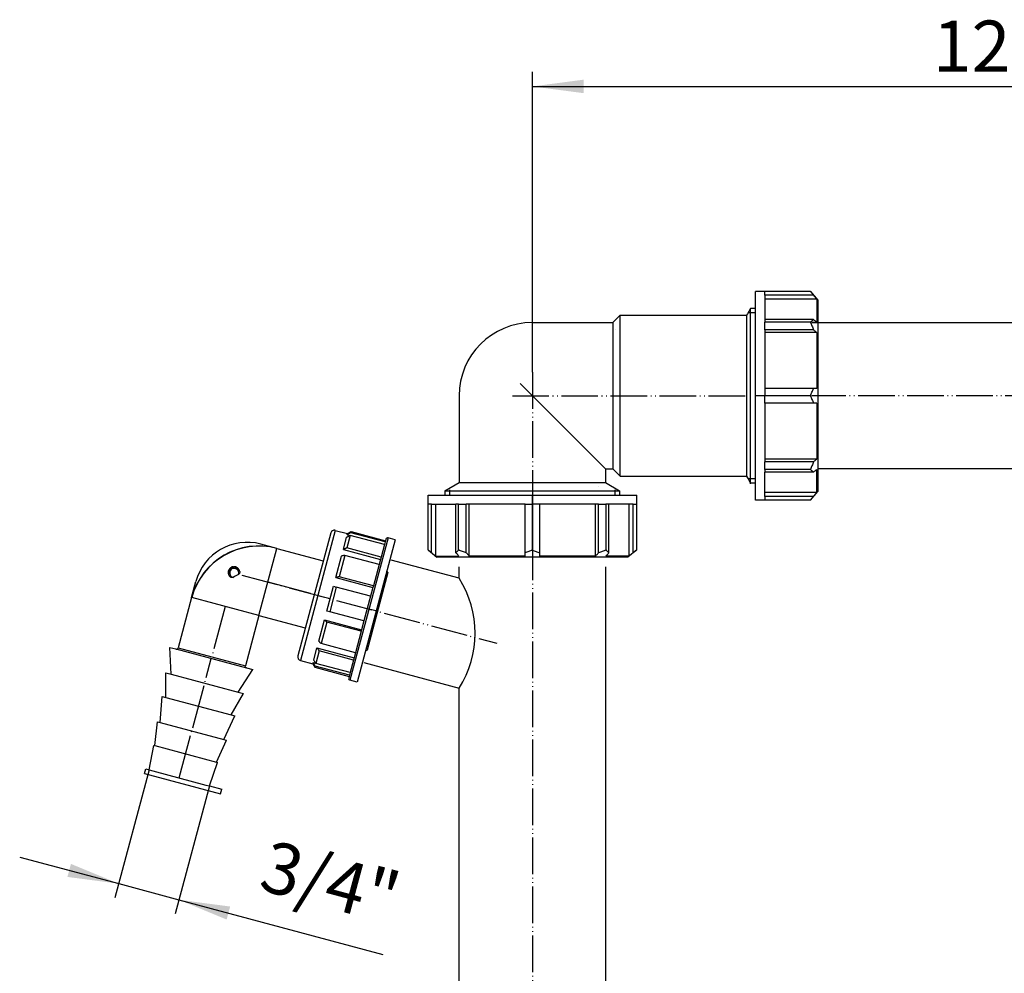
# Model space of a CAD drawing. Units: inches. Extents: x -220 to 45, y -221 to 39.
# Drawn here: x -220 to -86, y -94 to 37 of the extents above; entities that cross this region are included whole.
import ezdxf

# ---------------------------------------------------------------- set-up
doc = ezdxf.new("R2010")
doc.units = ezdxf.units.IN
doc.linetypes.add('DOT_CENTER', pattern=[14, 12, -1, 0, -1])
doc.linetypes.add('PHANTOM', pattern=[13, 10, -1, 0, -1, 0, -1])
doc.layers.add('1', color=7, linetype='Continuous')
doc.styles.add('CONVERTER_11', font='txt.shx', dxfattribs={"width": 0.9})
doc.dimstyles.new('ME10_DIM_10', dxfattribs={"dimtxt": 14, "dimasz": 14, "dimexe": 4, "dimexo": 0, "dimgap": 4, "dimtad": 1, "dimdsep": 46, "dimtxsty": 'CONVERTER_11', "dimsah": 1, "dimcen": 0.09, "dimclrd": 4, "dimclre": 4, "dimclrt": 1, "dimadec": 0, "dimazin": 0, "dimtfac": 1, "dimtdec": 4, "dimtix": 1, "dimtmove": 0, "dimatfit": 3, "dimfxl": 1, "dimtolj": 1, "dimtzin": 0, "dimarcsym": 0})
doc.dimstyles.new('ME10_DIM_17', dxfattribs={"dimtxt": 14, "dimasz": 14, "dimexe": 4, "dimexo": 0, "dimgap": 4, "dimtad": 1, "dimdsep": 46, "dimtxsty": 'CONVERTER_11', "dimsah": 1, "dimcen": 0.09, "dimclrd": 4, "dimclre": 4, "dimclrt": 1, "dimadec": 0, "dimazin": 0, "dimtfac": 1, "dimtdec": 4, "dimtix": 1, "dimtmove": 0, "dimatfit": 3, "dimfxl": 1, "dimtolj": 1, "dimtzin": 0, "dimarcsym": 0})

# ---------------------------------------------------------------- blocks, each defined once
blk = doc.blocks.new('HL19_ABS_10003_ABS', base_point=(-372.08, -102.85))
at = {"color": 3, "linetype": 'Continuous'}
for p, q in [((-374.73, -89.56), (-369.82, -71.24)), ((-369.82, -71.24), (-369.81, -71.21)), ((-393.05, -84.65), (-393.08, -84.64)), ((-374.73, -89.56), (-393.05, -84.65)), ((-396.76, -98.36), (-378.4, -103.28))]:
    blk.add_line(p, q, dxfattribs=at)
at = {"color": 7, "linetype": 'Continuous'}
for p, q in [((-369.81, -71.21), (-374.16, -70.04)), ((-369.81, -71.21), (-357.14, -74.6)), ((-339.48, -77.78), (-345.17, -99.03)), ((-339.48, -77.78), (-339.75, -77.32)), ((-393.08, -84.64), (-391.92, -80.3)), ((-393.08, -84.64), (-396.76, -98.36)), ((-374.73, -89.56), (-378.4, -103.28)), ((-374.73, -89.56), (-362.06, -92.96)), ((-398.7, -105.6), (-399.06, -98.26)), ((-399.06, -98.26), (-397.37, -98.71)), ((-397.37, -98.71), (-378.05, -103.89)), ((-345.17, -99.03), (-345.64, -99.3)), ((-380.35, -110.52), (-376.36, -104.34)), ((-378.05, -103.89), (-376.36, -104.34)), ((-400.14, -111.95), (-400.15, -105.21)), ((-400.15, -105.21), (-398.7, -105.6)), ((-398.7, -105.6), (-380.35, -110.52)), ((-401.71, -118.77), (-401.11, -111.69)), ((-401.11, -111.69), (-400.14, -111.95)), ((-400.14, -111.95), (-382.27, -116.73)), ((-382.27, -116.73), (-378.9, -110.91)), ((-380.35, -110.52), (-378.9, -110.91)), ((-384.32, -123.43), (-381.3, -116.99)), ((-382.27, -116.73), (-381.3, -116.99)), ((-403.15, -125.12), (-402.43, -118.58)), ((-402.43, -118.58), (-401.71, -118.77)), ((-401.71, -118.77), (-384.32, -123.43)), ((-386.25, -129.64), (-383.6, -123.63)), ((-384.32, -123.43), (-383.6, -123.63)), ((-404.68, -131.74), (-403.39, -125.05)), ((-403.39, -125.05), (-403.15, -125.12)), ((-403.15, -125.12), (-386.25, -129.64)), ((-404.68, -131.74), (-403.7, -132.01)), ((-388.23, -136.15), (-386.01, -129.71)), ((-386.25, -129.64), (-386.01, -129.71)), ((-403.7, -132.01), (-389.21, -135.89)), ((-389.21, -135.89), (-388.23, -136.15))]:
    blk.add_line(p, q, dxfattribs=at)
for centre, radius, start, end in [((-377.91, -84.05), 14.5, 75, 165), ((-374.73, -89.56), 19, 75, 165), ((-374.73, -89.56), 12.54, 116.1523, 123.8477), ((-397.24, -98.23), 0.5, 255, 345), ((-377.92, -103.41), 0.5, 165, 255)]:
    blk.add_arc(centre, radius, start, end, dxfattribs=at)
at = {"color": 3, "linetype": 'Continuous'}
for centre, radius, start, end in [((-374.73, -89.56), 18.97, 75, 165), ((-381.45, -77.92), 1.54, 17.7758, 222.2242), ((-381.45, -77.92), 1.25, 342.3915, 257.6085)]:
    blk.add_arc(centre, radius, start, end, dxfattribs=at)
at = {"color": 7, "linetype": 'Continuous'}
for points, knots in [([(-379.98, -77.45), (-379.99, -77.42), (-380.01, -77.34), (-380.04, -77.24), (-380.09, -77.14), (-380.15, -77.01), (-380.25, -76.86), (-380.39, -76.7), (-380.54, -76.56), (-380.68, -76.46), (-380.8, -76.39), (-380.89, -76.35), (-380.98, -76.31), (-381.1, -76.27), (-381.24, -76.24), (-381.4, -76.21), (-381.56, -76.2), (-381.73, -76.22), (-381.89, -76.24), (-382.05, -76.29), (-382.19, -76.34), (-382.37, -76.44), (-382.58, -76.59), (-382.79, -76.82), (-382.96, -77.1), (-383.08, -77.44), (-383.11, -77.83), (-383.07, -78.13), (-383, -78.33), (-382.96, -78.43), (-382.92, -78.53), (-382.85, -78.65), (-382.74, -78.8), (-382.64, -78.91), (-382.59, -78.96)], [0, 0, 0, 0, 0.117778, 0.222255, 0.332124, 0.442027, 0.658316, 0.874499, 1.075474, 1.276107, 1.382657, 1.477979, 1.586291, 1.682968, 1.8471, 2.010888, 2.164669, 2.349912, 2.516373, 2.656544, 2.825845, 2.968161, 3.276649, 3.585585, 3.918976, 4.2537, 4.65689, 5.061814, 5.175545, 5.276771, 5.390698, 5.492065, 5.711952, 5.931619, 5.931619, 5.931619, 5.931619]), ([(-379.98, -77.45), (-379.97, -77.47), (-379.97, -77.51), (-379.96, -77.57), (-379.95, -77.62), (-379.95, -77.68), (-379.96, -77.74), (-379.96, -77.8), (-379.98, -77.86), (-379.99, -77.91), (-380.01, -77.97), (-380.03, -78.02), (-380.06, -78.08), (-380.09, -78.14), (-380.15, -78.22), (-380.2, -78.27), (-380.24, -78.29), (-380.25, -78.3), (-380.26, -78.3)], [0, 0, 0, 0, 0.053206, 0.1140264, 0.1753878, 0.2298826, 0.2920048, 0.3467938, 0.4097533, 0.4645424, 0.5192265, 0.5841403, 0.6381156, 0.7044581, 0.8139845, 0.9044735, 0.9288552, 0.9476573, 0.9476573, 0.9476573, 0.9476573]), ([(-381.71, -79.14), (-381.72, -79.15), (-381.73, -79.16), (-381.77, -79.17), (-381.85, -79.2), (-381.93, -79.21), (-382.01, -79.21), (-382.07, -79.2), (-382.13, -79.19), (-382.18, -79.18), (-382.24, -79.17), (-382.3, -79.15), (-382.35, -79.12), (-382.42, -79.09), (-382.5, -79.04), (-382.56, -78.99), (-382.59, -78.96)], [0, 0, 0, 0, 0.0208496, 0.0432557, 0.1337854, 0.2433593, 0.3095998, 0.3635189, 0.4181846, 0.4827192, 0.5376795, 0.6008672, 0.6554326, 0.7172689, 0.8328919, 0.9475303, 0.9475303, 0.9475303, 0.9475303])]:
    blk.add_open_spline(points, degree=3, knots=knots, dxfattribs=at)
at = {"layer": '1', "color": 2, "linetype": 'DOT_CENTER'}
for p, q in [((-372.27, -80.38), (-359.6, -83.78)), ((-383.91, -87.1), (-387.58, -100.82)), ((-342.33, -88.41), (-344.63, -87.79)), ((-396.46, -133.95), (-387.71, -101.3))]:
    blk.add_line(p, q, dxfattribs=at)
blk = doc.blocks.new('Katalog-HL19ABSC', base_point=(-371.72, -102.27))
blk.add_blockref('HL19_ABS_10003_ABS', (-372.08, -102.85))
blk = doc.blocks.new('Pfeife_DN40_6_4_abgesetzt', base_point=(23220.57, 33048.37))
at = {"layer": '1', "color": 2, "linetype": 'PHANTOM'}
for p, q in [((23401.75, 32580.22), (23401.75, 32543.47)), ((23401.75, 32547.29), (23178.06, 32547.29))]:
    blk.add_line(p, q, dxfattribs=at)
at = {"layer": '1', "color": 7, "linetype": 'Continuous'}
for p, q in [((23179.75, 32567.29), (23178.06, 32567.29)), ((23178.06, 32567.29), (23359.41, 32567.29)), ((23375.55, 32555.29), (23366.48, 32564.36)), ((23381.75, 32559.79), (23381.75, 32555.29)), ((23421.75, 32559.79), (23421.75, 32547.29)), ((23375.55, 32555.29), (23381.75, 32555.29)), ((23381.75, 32555.29), (23401.75, 32547.29)), ((23401.75, 32527.29), (23179.75, 32527.29))]:
    blk.add_line(p, q, dxfattribs=at)
at = {"layer": '1', "color": 2, "linetype": 'DOT_CENTER'}
blk.add_line((23432.13, 32569.29), (23438.13, 32569.29), dxfattribs=at)
at = {"layer": '1', "color": 7, "linetype": 'Continuous'}
for centre, radius, start, end in [((23359.41, 32557.29), 10, 45, 90), ((23401.75, 32547.29), 20, 270, 0)]:
    blk.add_arc(centre, radius, start, end, dxfattribs=at)
blk = doc.blocks.new('HL_100_Krümmer', base_point=(-253.04, -231.98))
at = {"layer": '1', "color": 2, "linetype": 'PHANTOM'}
blk.add_line((-300, -56.46), (-300, -373.63), dxfattribs=at)
at = {"layer": '1', "color": 7, "linetype": 'Continuous'}
for p, q in [((-323.6, -306.96), (-323.6, -305.56)), ((-276.4, -305.56), (-276.4, -306.96)), ((-322.5, -308.06), (-323.6, -306.96)), ((-322.2, -308.06), (-322.5, -308.06)), ((-322.2, -308.06), (-277.8, -308.06)), ((-322.2, -308.06), (-322.2, -373.63)), ((-277.5, -308.06), (-277.8, -308.06)), ((-277.8, -308.06), (-277.8, -356.5)), ((-277.5, -308.06), (-276.4, -306.96)), ((-306.4, -318.81), (-306.4, -312.31)), ((-304.9, -312.31), (-304.9, -314.21)), ((-301.9, -314.21), (-301.9, -312.31)), ((-300.4, -312.31), (-300.4, -318.81)), ((-298.6, -317.56), (-298.6, -312.31)), ((-297.1, -312.31), (-297.1, -317.31)), ((-304.9, -316.91), (-304.9, -318.81)), ((-304.15, -314.96), (-302.65, -314.96)), ((-302.65, -316.16), (-304.15, -316.16)), ((-301.9, -318.81), (-301.9, -316.91)), ((-298.6, -318.81), (-298.6, -317.56)), ((-297.85, -319.56), (-293.85, -319.56)), ((-293.85, -318.06), (-296.35, -318.06)), ((-237.86, -352.77), (-196.17, -371.13)), ((-322.2, -373.63), (-277.8, -356.5))]:
    blk.add_line(p, q, dxfattribs=at)
at = {"layer": '1', "color": 2, "linetype": 'Continuous'}
for p, q in [((-322.5, -305.56), (-322.5, -308.06)), ((-277.5, -308.06), (-277.5, -305.56))]:
    blk.add_line(p, q, dxfattribs=at)
at = {"layer": '1', "color": 2, "linetype": 'DOT_CENTER'}
blk.add_line((-277.68, -407.49), (-271.68, -407.49), dxfattribs=at)
at = {"layer": '1', "color": 7, "linetype": 'Continuous'}
for centre, radius, start, end in [((-305.65, -312.31), 0.75, 90, 180), ((-305.65, -312.31), 0.75, 0, 90), ((-301.15, -312.31), 0.75, 90, 180), ((-301.15, -312.31), 0.75, 0, 90), ((-297.85, -312.31), 0.75, 90, 180), ((-297.85, -312.31), 0.75, 0, 90), ((-304.15, -314.21), 0.75, 180, 270), ((-302.65, -314.21), 0.75, 270, 0), ((-304.15, -316.91), 0.75, 90, 180), ((-302.65, -316.91), 0.75, 0, 90), ((-296.35, -317.31), 0.75, 180, 270), ((-305.65, -318.81), 0.75, 180, 270), ((-305.65, -318.81), 0.75, 270, 0), ((-301.15, -318.81), 0.75, 180, 270), ((-301.15, -318.81), 0.75, 270, 0), ((-297.85, -318.81), 0.75, 180, 270), ((-293.85, -318.81), 0.75, 0, 90), ((-293.85, -318.81), 0.75, 270, 0), ((-210.11, -346.27), 28.5, 184.2105, 193.1913), ((-260, -331.36), 30.8, 234.6955, 315.9656), ((-210.11, -346.27), 28.5, 299.2709, 345.7895), ((-260, -331.36), 75.2, 270, 328.0753), ((-260, -331.36), 75.2, 214.1952, 270)]:
    blk.add_arc(centre, radius, start, end, dxfattribs=at)
at = {"layer": '1', "color": 2, "linetype": 'PHANTOM'}
blk.add_arc((-260, -331.36), 53, 213.9415, 343.3664, dxfattribs=at)
blk = doc.blocks.new('Knie_DN40_6_4_kurz_025U_2E', base_point=(21293.64, 33221.66))
at = {"layer": '1', "color": 7, "linetype": 'Continuous'}
for p, q in [((22853.6, 32624.41), (22852.73, 32622.91)), ((22855, 32624.41), (22853.6, 32624.41)), ((22853.6, 32576.41), (22853.6, 32624.41)), ((22818, 32622.51), (22816, 32620.51)), ((22818, 32622.51), (22852.5, 32622.51)), ((22818, 32578.51), (22818, 32622.51)), ((22852.73, 32622.91), (22852.5, 32622.51)), ((22852.5, 32622.51), (22852.5, 32578.51)), ((22794, 32620.51), (22816, 32620.51)), ((22816, 32620.51), (22816, 32580.51)), ((22816.83, 32618.51), (22816.83, 32618.51)), ((22790.67, 32603.84), (22814, 32580.51)), ((22774, 32600.51), (22774, 32576.76)), ((22814, 32580.51), (22816, 32580.51)), ((22814, 32580.51), (22814, 32576.76)), ((22816, 32580.51), (22818, 32578.51)), ((22818, 32578.51), (22852.5, 32578.51)), ((22852.5, 32578.51), (22852.73, 32578.11)), ((22852.73, 32578.11), (22852.91, 32577.81)), ((22770.1, 32574.51), (22774, 32576.76)), ((22774, 32576.76), (22774, 32576.76)), ((22774, 32576.76), (22814, 32576.76)), ((22812, 32575.6), (22812, 32575.6)), ((22814, 32576.76), (22817.8, 32574.56)), ((22852.91, 32577.81), (22853.6, 32576.61)), ((22855, 32576.61), (22853.6, 32576.61)), ((22770.1, 32574.56), (22817.8, 32574.56)), ((22770.1, 32574.51), (22770.1, 32573.36)), ((22817.8, 32574.56), (22817.9, 32574.51)), ((22817.9, 32573.36), (22817.9, 32574.51))]:
    blk.add_line(p, q, dxfattribs=at)
at = {"layer": '1', "color": 2, "linetype": 'Continuous'}
for p, q in [((22855, 32623.21), (22853.09, 32623.21)), ((22855, 32577.81), (22852.91, 32577.81)), ((22771.4, 32574.81), (22771.4, 32573.36)), ((22816.6, 32573.36), (22816.6, 32574.81))]:
    blk.add_line(p, q, dxfattribs=at)
at = {"layer": '1', "color": 2, "linetype": 'PHANTOM'}
for p, q in [((22794, 32606.96), (22794, 32558.68)), ((22788.53, 32600.51), (22852.5, 32600.51))]:
    blk.add_line(p, q, dxfattribs=at)
at = {"layer": '1', "color": 7, "linetype": 'Continuous'}
blk.add_arc((22794, 32600.51), 20, 90, 180, dxfattribs=at)
blk = doc.blocks.new('*D16')
at = {"layer": '1', "color": 4, "linetype": 'Continuous'}
for p, q in [((-300, -23.04), (-300, 59.06)), ((0, 3.43), (0, 59.06)), ((-300, 55.06), (0, 55.06))]:
    blk.add_line(p, q, dxfattribs=at)
at = {"layer": '1', "color": 4}
for points in [[(-286, 56.91), (-286, 53.22), (-300, 55.06)], [(-14, 53.22), (-14, 56.91), (0, 55.06)]]:
    blk.add_solid(points, dxfattribs=at)
at = {"layer": '1', "color": 1, "insert": (-190.59, 59.06), "char_height": 14, "attachment_point": 7, "rotation": 0.0001, "line_spacing_factor": 0.60024, "style": 'CONVERTER_11'}
blk.add_mtext('\\C1;120-\\C1;325', dxfattribs=at)
blk = doc.blocks.new('*D23')
at = {"layer": '1', "color": 4, "linetype": 'Continuous'}
for p, q in [((-404.68, -131.74), (-414.05, -166.71)), ((-388.23, -136.15), (-397.6, -171.12)), ((-440.06, -155.6), (-413.02, -162.85)), ((-413.02, -162.85), (-396.57, -167.26)), ((-396.57, -167.26), (-340.84, -182.19))]:
    blk.add_line(p, q, dxfattribs=at)
at = {"layer": '1', "color": 4}
for points in [[(-427.02, -161.01), (-426.06, -157.45), (-413.02, -162.85)], [(-382.57, -169.1), (-383.52, -172.66), (-396.57, -167.26)]]:
    blk.add_solid(points, dxfattribs=at)
at = {"layer": '1', "color": 1, "insert": (-376.32, -168.54), "char_height": 14, "attachment_point": 7, "rotation": 345, "line_spacing_factor": 0.60024, "style": 'CONVERTER_11'}
blk.add_mtext('3/4"', dxfattribs=at)
blk = doc.blocks.new('Holländermutter_6_4__2', base_point=(-230.5, -29.5))
at = {"color": 7, "linetype": 'Continuous'}
for p, q in [((-236.5, -1), (-239, -1)), ((-239, -58), (-239, -1)), ((-236.5, -1.97), (-236.5, -1)), ((-224, -1), (-236.5, -1)), ((-223.24, -1.97), (-236.5, -1.97)), ((-236.5, -1.97), (-236.5, -3.07)), ((-224, -1), (-222, -3.38)), ((-236.5, -3.07), (-236.5, -8.62)), ((-222.32, -3.07), (-236.5, -3.07)), ((-222.32, -3.07), (-222.32, -9.4)), ((-222, -3.38), (-222, -55.61)), ((-236.5, -8.62), (-236.5, -9.35)), ((-225, -8.62), (-236.5, -8.62)), ((-236.5, -9.35), (-236.5, -9.4)), ((-224, -9.35), (-236.5, -9.35)), ((-236.5, -11.45), (-236.5, -9.4)), ((-223.24, -8.62), (-225, -8.62)), ((-236.5, -11.45), (-236.5, -12.23)), ((-223.24, -11.45), (-236.5, -11.45)), ((-236.5, -12.23), (-236.5, -27.5)), ((-222.32, -12.23), (-236.5, -12.23)), ((-222.32, -12.23), (-222.32, -27.5)), ((-236.5, -27.5), (-236.5, -29.5)), ((-223.24, -27.5), (-236.5, -27.5)), ((-236.5, -31.5), (-236.5, -29.5)), ((-224, -29.5), (-236.5, -29.5)), ((-222.32, -27.5), (-223.24, -27.5)), ((-236.5, -31.5), (-236.5, -46.77)), ((-223.24, -31.5), (-236.5, -31.5)), ((-222.32, -31.5), (-223.24, -31.5)), ((-222.32, -31.5), (-222.32, -46.77)), ((-236.5, -46.77), (-236.5, -47.55)), ((-222.32, -46.77), (-236.5, -46.77)), ((-236.5, -49.6), (-236.5, -47.55)), ((-223.24, -47.55), (-236.5, -47.55)), ((-236.5, -49.65), (-236.5, -49.6)), ((-236.5, -49.65), (-236.5, -50.38)), ((-224, -49.65), (-236.5, -49.65)), ((-236.5, -55.92), (-236.5, -50.38)), ((-226, -50.38), (-236.5, -50.38)), ((-225, -50.38), (-226, -50.38)), ((-223.24, -50.38), (-225, -50.38)), ((-222.32, -55.92), (-222.32, -49.6)), ((-236.5, -57.02), (-236.5, -55.92)), ((-222.32, -55.92), (-236.5, -55.92)), ((-224, -58), (-222, -55.61)), ((-236.5, -58), (-239, -58)), ((-223.24, -57.02), (-236.5, -57.02)), ((-236.5, -57.02), (-236.5, -58)), ((-224, -58), (-236.5, -58))]:
    blk.add_line(p, q, dxfattribs=at)
for points, knots in [([(-224, -1), (-223.93, -1.08), (-223.8, -1.24), (-223.61, -1.48), (-223.42, -1.73), (-223.3, -1.89), (-223.24, -1.97)], [0, 0, 0, 0, 0.315879, 0.624083, 0.933608, 1.235572, 1.235572, 1.235572, 1.235572]), ([(-222.32, -3.07), (-222.4, -2.98), (-222.55, -2.8), (-222.78, -2.52), (-223.01, -2.25), (-223.17, -2.07), (-223.24, -1.97)], [0, 0, 0, 0, 0.357271, 0.717162, 1.074172, 1.434325, 1.434325, 1.434325, 1.434325]), ([(-224, -9.35), (-223.93, -9.29), (-223.8, -9.17), (-223.61, -8.99), (-223.42, -8.81), (-223.3, -8.68), (-223.24, -8.62)], [0, 0, 0, 0, 0.271273, 0.53274, 0.794657, 1.048536, 1.048536, 1.048536, 1.048536]), ([(-224, -9.35), (-223.93, -9.52), (-223.8, -9.87), (-223.61, -10.4), (-223.42, -10.92), (-223.3, -11.27), (-223.24, -11.45)], [0, 0, 0, 0, 0.564257, 1.117752, 1.680944, 2.236567, 2.236567, 2.236567, 2.236567]), ([(-222.32, -9.4), (-222.4, -9.33), (-222.55, -9.21), (-222.78, -9.01), (-223.01, -8.82), (-223.17, -8.69), (-223.24, -8.62)], [0, 0, 0, 0, 0.299886, 0.602549, 0.901724, 1.205109, 1.205109, 1.205109, 1.205109]), ([(-222.32, -12.23), (-222.4, -12.16), (-222.55, -12.03), (-222.78, -11.84), (-223.01, -11.64), (-223.17, -11.51), (-223.24, -11.45)], [0, 0, 0, 0, 0.299429, 0.602549, 0.902784, 1.205109, 1.205109, 1.205109, 1.205109]), ([(-224, -29.5), (-223.93, -29.33), (-223.8, -29), (-223.61, -28.5), (-223.42, -28), (-223.3, -27.67), (-223.24, -27.5)], [0, 0, 0, 0, 0.540114, 1.069443, 1.60711, 2.138968, 2.138968, 2.138968, 2.138968]), ([(-224, -29.5), (-223.93, -29.66), (-223.8, -29.99), (-223.61, -30.49), (-223.42, -31), (-223.3, -31.33), (-223.24, -31.5)], [0, 0, 0, 0, 0.537399, 1.069443, 1.607943, 2.138968, 2.138968, 2.138968, 2.138968]), ([(-223.24, -47.55), (-223.3, -47.72), (-223.42, -48.08), (-223.61, -48.6), (-223.8, -49.13), (-223.93, -49.48), (-224, -49.65)], [0, 0, 0, 0, 0.554319, 1.117554, 1.673979, 2.236567, 2.236567, 2.236567, 2.236567]), ([(-223.24, -47.55), (-223.17, -47.48), (-223.01, -47.35), (-222.78, -47.16), (-222.55, -46.96), (-222.4, -46.83), (-222.32, -46.77)], [0, 0, 0, 0, 0.302429, 0.60256, 0.905565, 1.205109, 1.205109, 1.205109, 1.205109]), ([(-223.24, -50.38), (-223.3, -50.31), (-223.42, -50.19), (-223.61, -50.01), (-223.8, -49.83), (-223.93, -49.71), (-224, -49.65)], [0, 0, 0, 0, 0.253228, 0.515204, 0.777836, 1.048536, 1.048536, 1.048536, 1.048536]), ([(-223.24, -50.38), (-223.17, -50.31), (-223.01, -50.18), (-222.78, -49.99), (-222.55, -49.79), (-222.4, -49.66), (-222.32, -49.6)], [0, 0, 0, 0, 0.302361, 0.60256, 0.905983, 1.205109, 1.205109, 1.205109, 1.205109]), ([(-222.32, -55.92), (-222.4, -56.01), (-222.55, -56.2), (-222.78, -56.47), (-223.01, -56.75), (-223.17, -56.93), (-223.24, -57.02)], [0, 0, 0, 0, 0.356522, 0.717162, 1.07424, 1.434325, 1.434325, 1.434325, 1.434325]), ([(-224, -58), (-223.93, -57.92), (-223.8, -57.76), (-223.61, -57.51), (-223.42, -57.27), (-223.3, -57.1), (-223.24, -57.02)], [0, 0, 0, 0, 0.315299, 0.624083, 0.933608, 1.235572, 1.235572, 1.235572, 1.235572])]:
    blk.add_open_spline(points, degree=3, knots=knots, dxfattribs=at)
at = {"layer": '1', "color": 2, "linetype": 'PHANTOM'}
blk.add_line((-236.5, -29.5), (-239, -29.5), dxfattribs=at)
blk = doc.blocks.new('Holländermutter_6_4__3', base_point=(-300, -65.15))
at = {"color": 7, "linetype": 'Continuous'}
for p, q in [((-328.5, -56.65), (-271.5, -56.65)), ((-328.5, -59.15), (-328.5, -56.65)), ((-328.5, -71.65), (-328.5, -59.15)), ((-327.52, -59.15), (-328.5, -59.15)), ((-327.52, -72.41), (-327.52, -59.15)), ((-327.52, -59.15), (-326.42, -59.15)), ((-326.42, -73.33), (-326.42, -59.15)), ((-326.42, -59.15), (-320.88, -59.15)), ((-320.88, -69.65), (-320.88, -59.15)), ((-320.15, -59.15), (-320.88, -59.15)), ((-320.15, -71.65), (-320.15, -59.15)), ((-320.15, -59.15), (-320.1, -59.15)), ((-320.1, -59.15), (-318.05, -59.15)), ((-318.05, -72.41), (-318.05, -59.15)), ((-317.27, -59.15), (-318.05, -59.15)), ((-317.27, -73.33), (-317.27, -59.15)), ((-302, -59.15), (-317.27, -59.15)), ((-302, -72.41), (-302, -59.15)), ((-302, -59.15), (-300, -59.15)), ((-300, -71.65), (-300, -59.15)), ((-298, -59.15), (-300, -59.15)), ((-298, -72.41), (-298, -59.15)), ((-282.73, -59.15), (-298, -59.15)), ((-282.73, -73.33), (-282.73, -59.15)), ((-281.95, -59.15), (-282.73, -59.15)), ((-281.95, -72.41), (-281.95, -59.15)), ((-281.95, -59.15), (-279.9, -59.15)), ((-279.85, -59.15), (-279.9, -59.15)), ((-279.85, -71.65), (-279.85, -59.15)), ((-279.12, -59.15), (-279.85, -59.15)), ((-279.12, -70.65), (-279.12, -59.15)), ((-273.58, -59.15), (-279.12, -59.15)), ((-272.48, -59.15), (-273.58, -59.15)), ((-273.58, -73.33), (-273.58, -59.15)), ((-272.48, -59.15), (-271.5, -59.15)), ((-272.48, -72.41), (-272.48, -59.15)), ((-271.5, -59.15), (-271.5, -56.65)), ((-271.5, -71.65), (-271.5, -59.15)), ((-320.88, -70.65), (-320.88, -69.65)), ((-328.5, -71.65), (-326.12, -73.65)), ((-320.88, -72.41), (-320.88, -70.65)), ((-302, -73.33), (-302, -72.41)), ((-298, -73.33), (-298, -72.41)), ((-279.12, -72.41), (-279.12, -70.65)), ((-271.5, -71.65), (-273.88, -73.65)), ((-326.42, -73.33), (-320.1, -73.33)), ((-273.88, -73.65), (-326.12, -73.65)), ((-302, -73.33), (-317.27, -73.33)), ((-282.73, -73.33), (-298, -73.33)), ((-273.58, -73.33), (-279.9, -73.33))]:
    blk.add_line(p, q, dxfattribs=at)
for points, knots in [([(-328.5, -71.65), (-328.42, -71.72), (-328.26, -71.85), (-328.02, -72.04), (-327.77, -72.23), (-327.61, -72.35), (-327.52, -72.41)], [0, 0, 0, 0, 0.315299, 0.624083, 0.933608, 1.235572, 1.235572, 1.235572, 1.235572]), ([(-326.42, -73.33), (-326.52, -73.25), (-326.7, -73.1), (-326.97, -72.87), (-327.25, -72.64), (-327.43, -72.48), (-327.52, -72.41)], [0, 0, 0, 0, 0.356522, 0.717162, 1.07424, 1.434325, 1.434325, 1.434325, 1.434325]), ([(-320.88, -72.41), (-320.82, -72.35), (-320.69, -72.23), (-320.51, -72.04), (-320.33, -71.85), (-320.21, -71.72), (-320.15, -71.65)], [0, 0, 0, 0, 0.253228, 0.515204, 0.777836, 1.048536, 1.048536, 1.048536, 1.048536]), ([(-320.88, -72.41), (-320.81, -72.48), (-320.68, -72.64), (-320.49, -72.87), (-320.29, -73.1), (-320.16, -73.25), (-320.1, -73.33)], [0, 0, 0, 0, 0.302361, 0.60256, 0.905983, 1.205109, 1.205109, 1.205109, 1.205109]), ([(-318.05, -72.41), (-318.22, -72.35), (-318.58, -72.23), (-319.1, -72.04), (-319.63, -71.85), (-319.98, -71.72), (-320.15, -71.65)], [0, 0, 0, 0, 0.554319, 1.117554, 1.673979, 2.236567, 2.236567, 2.236567, 2.236567]), ([(-318.05, -72.41), (-317.98, -72.48), (-317.85, -72.64), (-317.66, -72.87), (-317.46, -73.1), (-317.34, -73.25), (-317.27, -73.33)], [0, 0, 0, 0, 0.302429, 0.60256, 0.905565, 1.205109, 1.205109, 1.205109, 1.205109]), ([(-300, -71.65), (-300.17, -71.72), (-300.5, -71.85), (-301, -72.04), (-301.5, -72.23), (-301.83, -72.35), (-302, -72.41)], [0, 0, 0, 0, 0.537399, 1.069443, 1.607943, 2.138968, 2.138968, 2.138968, 2.138968]), ([(-300, -71.65), (-299.83, -71.72), (-299.5, -71.85), (-299, -72.04), (-298.5, -72.23), (-298.17, -72.35), (-298, -72.41)], [0, 0, 0, 0, 0.540114, 1.069443, 1.60711, 2.138968, 2.138968, 2.138968, 2.138968]), ([(-282.73, -73.33), (-282.66, -73.25), (-282.54, -73.1), (-282.34, -72.87), (-282.15, -72.64), (-282.02, -72.48), (-281.95, -72.41)], [0, 0, 0, 0, 0.299429, 0.602549, 0.902784, 1.205109, 1.205109, 1.205109, 1.205109]), ([(-279.85, -71.65), (-280.02, -71.72), (-280.37, -71.85), (-280.9, -72.04), (-281.42, -72.23), (-281.78, -72.35), (-281.95, -72.41)], [0, 0, 0, 0, 0.564257, 1.117752, 1.680944, 2.236567, 2.236567, 2.236567, 2.236567]), ([(-279.9, -73.33), (-279.84, -73.25), (-279.71, -73.1), (-279.51, -72.87), (-279.32, -72.64), (-279.19, -72.48), (-279.12, -72.41)], [0, 0, 0, 0, 0.299886, 0.602549, 0.901724, 1.205109, 1.205109, 1.205109, 1.205109]), ([(-279.85, -71.65), (-279.79, -71.72), (-279.67, -71.85), (-279.49, -72.04), (-279.31, -72.23), (-279.18, -72.35), (-279.12, -72.41)], [0, 0, 0, 0, 0.271273, 0.53274, 0.794657, 1.048536, 1.048536, 1.048536, 1.048536]), ([(-273.58, -73.33), (-273.48, -73.25), (-273.3, -73.1), (-273.03, -72.87), (-272.75, -72.64), (-272.57, -72.48), (-272.48, -72.41)], [0, 0, 0, 0, 0.357271, 0.717162, 1.074172, 1.434325, 1.434325, 1.434325, 1.434325]), ([(-271.5, -71.65), (-271.58, -71.72), (-271.74, -71.85), (-271.99, -72.04), (-272.23, -72.23), (-272.39, -72.35), (-272.48, -72.41)], [0, 0, 0, 0, 0.315879, 0.624083, 0.933608, 1.235572, 1.235572, 1.235572, 1.235572])]:
    blk.add_open_spline(points, degree=3, knots=knots, dxfattribs=at)
at = {"layer": '1', "color": 2, "linetype": 'PHANTOM'}
blk.add_line((-300, -59.15), (-300, -56.65), dxfattribs=at)
blk = doc.blocks.new('HL_13_Tauchrohr_Artikel', base_point=(-329.69, -181.48))
at = {"layer": '1', "color": 7, "linetype": 'Continuous'}
for p, q in [((-320, -79.38), (-338.57, -74.4)), ((-320, -79.38), (-320, -76.25)), ((-280, -76.25), (-280, -288.56)), ((-346.08, -102.41), (-320, -109.4)), ((-320, -288.56), (-320, -109.4))]:
    blk.add_line(p, q, dxfattribs=at)
at = {"layer": '1', "color": 2, "linetype": 'PHANTOM'}
blk.add_line((-379.37, -78.48), (-309.69, -97.15), dxfattribs=at)
at = {"layer": '1', "color": 7, "linetype": 'Continuous'}
blk.add_arc((-343.64, -94.39), 28, 327.5798, 32.4202, dxfattribs=at)
blk = doc.blocks.new('Holländermutter_1', base_point=(-350.81, -87))
at = {"color": 7, "linetype": 'Continuous'}
for p, q in [((-355.09, -66.97), (-364.1, -100.59)), ((-353.87, -66.27), (-350.49, -67.17)), ((-350.58, -67.5), (-350.49, -67.17)), ((-350.49, -67.17), (-349.51, -66.61)), ((-349.51, -66.61), (-349.59, -66.92)), ((-340.22, -69.43), (-349.59, -66.92)), ((-349.51, -66.61), (-340.14, -69.12)), ((-351.65, -71.52), (-350.75, -68.14)), ((-349.79, -67.67), (-350.7, -71.05)), ((-350.58, -67.5), (-349.84, -67.69)), ((-340.42, -70.18), (-349.79, -67.67)), ((-337.48, -68.85), (-347.91, -107.77)), ((-340.22, -69.43), (-340.42, -70.18)), ((-340.14, -69.12), (-340.22, -69.43)), ((-340.02, -68.68), (-340.14, -69.12)), ((-337.48, -68.85), (-339.41, -68.33)), ((-351.65, -71.52), (-341.51, -74.24)), ((-341.33, -73.56), (-350.7, -71.05)), ((-340.42, -70.18), (-341.33, -73.56)), ((-353.7, -79.15), (-352.13, -73.29)), ((-351.25, -73.11), (-352.82, -78.96)), ((-341.88, -75.62), (-351.25, -73.11)), ((-341.51, -74.24), (-341.88, -75.62)), ((-341.33, -73.56), (-341.51, -74.24)), ((-341.88, -75.62), (-343.45, -81.47)), ((-353.7, -79.15), (-343.56, -81.87)), ((-343.45, -81.47), (-352.82, -78.96)), ((-356.16, -88.32), (-354.34, -81.56)), ((-353.57, -81.77), (-355.38, -88.53)), ((-354.34, -81.56), (-353.57, -81.77)), ((-344.2, -84.28), (-353.57, -81.77)), ((-343.56, -81.87), (-344.2, -84.28)), ((-343.45, -81.47), (-343.56, -81.87)), ((-344.2, -84.28), (-346.01, -91.04)), ((-355.38, -88.53), (-356.16, -88.32)), ((-346.01, -91.04), (-355.38, -88.53)), ((-358.37, -96.6), (-356.8, -90.74)), ((-356.14, -91.34), (-357.71, -97.2)), ((-356.8, -90.74), (-346.66, -93.46)), ((-346.77, -93.85), (-356.14, -91.34)), ((-346.01, -91.04), (-346.66, -93.46)), ((-346.77, -93.85), (-348.34, -99.71)), ((-346.66, -93.46), (-346.77, -93.85)), ((-359.75, -101.75), (-358.85, -98.36)), ((-358.26, -99.25), (-359.16, -102.63)), ((-358.85, -98.36), (-348.7, -101.08)), ((-348.89, -101.76), (-358.26, -99.25)), ((-348.34, -99.71), (-357.71, -97.2)), ((-363.39, -101.81), (-360.01, -102.72)), ((-348.89, -101.76), (-349.79, -105.14)), ((-348.7, -101.08), (-348.89, -101.76)), ((-348.34, -99.71), (-348.7, -101.08)), ((-360.01, -102.72), (-359.93, -102.39)), ((-360.01, -102.72), (-359.45, -103.7)), ((-359.93, -102.39), (-359.19, -102.59)), ((-359.36, -103.39), (-359.45, -103.7)), ((-359.45, -103.7), (-350.08, -106.21)), ((-349.99, -105.9), (-359.36, -103.39)), ((-349.79, -105.14), (-359.16, -102.63)), ((-350.08, -106.21), (-350.19, -106.64)), ((-349.99, -105.9), (-350.08, -106.21)), ((-349.79, -105.14), (-349.99, -105.9)), ((-347.91, -107.77), (-349.84, -107.25))]:
    blk.add_line(p, q, dxfattribs=at)
at = {"color": 3, "linetype": 'Continuous'}
for p, q in [((-353.87, -66.27), (-363.39, -101.81)), ((-339.41, -68.33), (-349.84, -107.25))]:
    blk.add_line(p, q, dxfattribs=at)
at = {"color": 7, "linetype": 'Continuous'}
for centre, radius, start, end in [((-354.13, -67.23), 1, 75, 165), ((-339.54, -68.81), 0.5, 75, 165), ((-363.13, -100.85), 1, 165, 255), ((-349.71, -106.77), 0.5, 165, 255)]:
    blk.add_arc(centre, radius, start, end, dxfattribs=at)
for points, knots in [([(-349.59, -66.92), (-349.67, -66.96), (-349.84, -67.06), (-350.08, -67.21), (-350.33, -67.35), (-350.49, -67.45), (-350.58, -67.5)], [0, 0, 0, 0, 0.286699, 0.570743, 0.857773, 1.141486, 1.141486, 1.141486, 1.141486]), ([(-350.75, -68.14), (-350.67, -68.1), (-350.51, -68.02), (-350.27, -67.91), (-350.03, -67.79), (-349.87, -67.71), (-349.79, -67.67)], [0, 0, 0, 0, 0.265003, 0.533193, 0.798452, 1.066416, 1.066416, 1.066416, 1.066416]), ([(-350.7, -71.05), (-350.78, -71.09), (-350.94, -71.17), (-351.18, -71.29), (-351.42, -71.41), (-351.58, -71.48), (-351.65, -71.52)], [0, 0, 0, 0, 0.267883, 0.533222, 0.801452, 1.066416, 1.066416, 1.066416, 1.066416]), ([(-351.25, -73.11), (-351.32, -73.12), (-351.47, -73.15), (-351.69, -73.2), (-351.91, -73.25), (-352.06, -73.28), (-352.13, -73.29)], [0, 0, 0, 0, 0.2255798, 0.4488691, 0.6744127, 0.8976343, 0.8976343, 0.8976343, 0.8976343]), ([(-352.82, -78.96), (-352.89, -78.98), (-353.04, -79.01), (-353.26, -79.05), (-353.48, -79.1), (-353.62, -79.13), (-353.7, -79.15)], [0, 0, 0, 0, 0.225735, 0.4488691, 0.6744398, 0.8976343, 0.8976343, 0.8976343, 0.8976343]), ([(-356.8, -90.74), (-356.75, -90.79), (-356.64, -90.89), (-356.47, -91.04), (-356.3, -91.19), (-356.19, -91.29), (-356.14, -91.34)], [0, 0, 0, 0, 0.2232183, 0.4487652, 0.6718805, 0.8976343, 0.8976343, 0.8976343, 0.8976343]), ([(-358.37, -96.6), (-358.32, -96.65), (-358.21, -96.75), (-358.04, -96.9), (-357.87, -97.05), (-357.76, -97.15), (-357.71, -97.2)], [0, 0, 0, 0, 0.223218, 0.4487652, 0.6720535, 0.8976343, 0.8976343, 0.8976343, 0.8976343]), ([(-358.85, -98.36), (-358.8, -98.44), (-358.7, -98.59), (-358.55, -98.81), (-358.4, -99.03), (-358.31, -99.18), (-358.26, -99.25)], [0, 0, 0, 0, 0.26515, 0.533193, 0.798481, 1.066416, 1.066416, 1.066416, 1.066416]), ([(-359.75, -101.75), (-359.7, -101.82), (-359.61, -101.97), (-359.46, -102.19), (-359.31, -102.41), (-359.21, -102.56), (-359.16, -102.63)], [0, 0, 0, 0, 0.265318, 0.533193, 0.798435, 1.066416, 1.066416, 1.066416, 1.066416]), ([(-359.93, -102.39), (-359.88, -102.47), (-359.79, -102.64), (-359.65, -102.89), (-359.5, -103.14), (-359.41, -103.3), (-359.36, -103.39)], [0, 0, 0, 0, 0.283971, 0.570743, 0.854648, 1.141486, 1.141486, 1.141486, 1.141486])]:
    blk.add_open_spline(points, degree=3, knots=knots, dxfattribs=at)
at = {"layer": '1', "color": 2, "linetype": 'DOT_CENTER'}
blk.add_line((-358.63, -84.04), (-355.25, -84.94), dxfattribs=at)
blk = doc.blocks.new('Dichtstopfen', base_point=(-395.42, -134.9))
at = {"color": 7, "linetype": 'Continuous'}
for p, q in [((-405.97, -132.75), (-405.63, -131.49)), ((-405.63, -131.49), (-404.68, -131.74)), ((-404.68, -131.74), (-403.7, -132.01)), ((-405.97, -132.75), (-385.2, -138.31)), ((-403.7, -132.01), (-389.21, -135.89)), ((-389.21, -135.89), (-388.23, -136.15)), ((-388.23, -136.15), (-384.87, -137.05)), ((-385.2, -138.31), (-384.87, -137.05))]:
    blk.add_line(p, q, dxfattribs=at)
blk = doc.blocks.new('HL_126_40_Raumsparsifon', base_point=(-174.76, -184.966))
for name, p in [('Pfeife_DN40_6_4_abgesetzt', (-181.185, 471.579)), ('Knie_DN40_6_4_kurz_025U_2E', (-1800.361, 591.656)), ('Katalog-HL19ABSC', (-371.725, -102.27))]:
    blk.add_blockref(name, p)
at = {"layer": '1'}
blk.add_blockref('HL_100_Krümmer', (-253.041, -231.976), dxfattribs=at)
dim = blk.add_linear_dim(base=(0, 55.065), p1=(-300, -23.041), p2=(0, 3.434), text='120-325', dimstyle='ME10_DIM_10', override={"dimpost": '120-<>'}, dxfattribs=at)
dim.commit()
dim.dimension.update_dxf_attribs({"geometry": '*D16', "text_midpoint": (-151.669, 66.065), "text_rotation": 0.00014})
dim = blk.add_aligned_dim(p1=(-388.234, -136.152), p2=(-404.683, -131.745), distance=32.202, text='3/4"', dimstyle='ME10_DIM_17', dxfattribs=at)
dim.commit()
dim.dimension.update_dxf_attribs({"geometry": '*D23', "text_midpoint": (-356.248, -166.673), "text_rotation": -15})

msp = doc.modelspace()

# ---------------------------------------------------------------- block references
at = {"xscale": 0.5, "yscale": 0.5, "zscale": 0.5}
for name, p in [('HL_126_40_Raumsparsifon', (-87.38, -92.48)), ('Holländermutter_6_4__2', (-115.25, -14.75)), ('Holländermutter_6_4__3', (-150, -32.57)), ('Holländermutter_1', (-175.4, -43.5)), ('Dichtstopfen', (-197.71, -67.45))]:
    msp.add_blockref(name, p, dxfattribs=at)
at = {"layer": '1', "xscale": 0.5, "yscale": 0.5, "zscale": 0.5}
msp.add_blockref('HL_13_Tauchrohr_Artikel', (-164.84, -90.74), dxfattribs=at)

doc.saveas('drawing.dxf')
